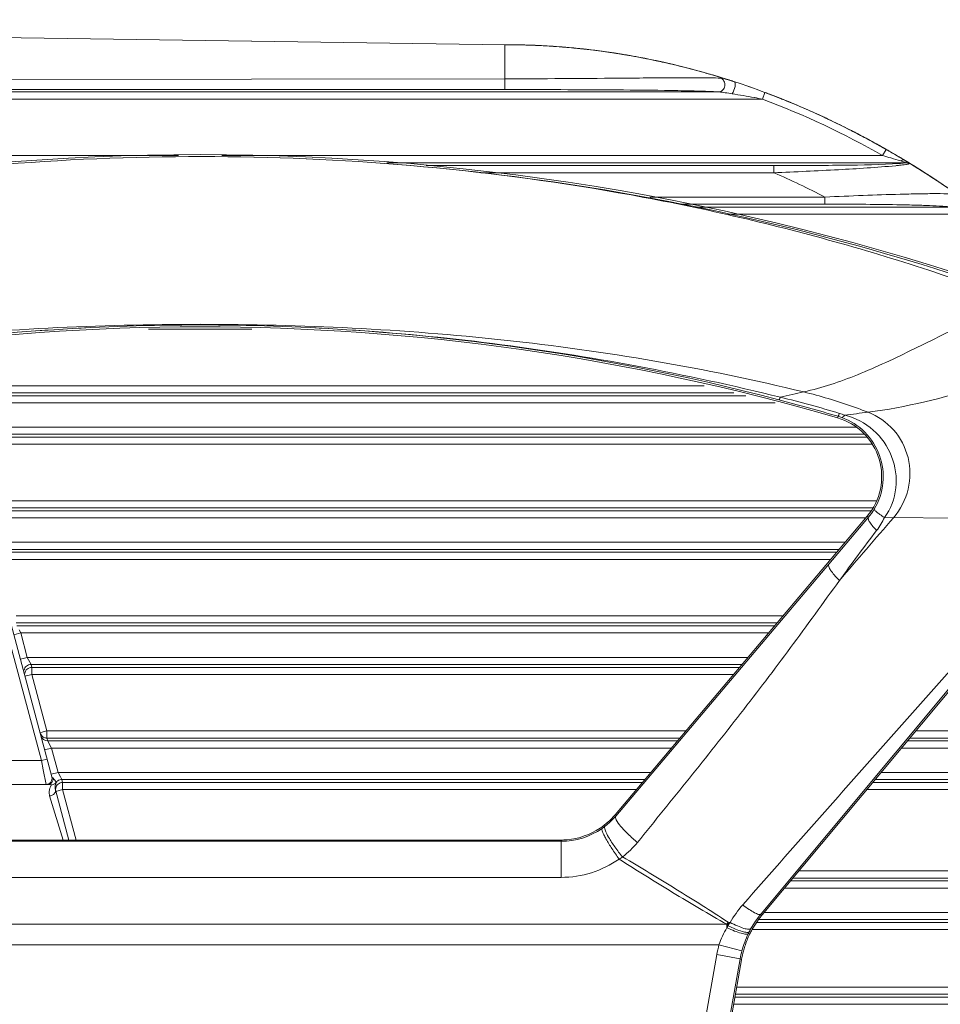
# Model space of a CAD drawing. Units: millimetres. Extents: x 38248 to 40279, y 2102 to 3329.
# Drawn here: x 39074 to 39152, y 3164 to 3247 of the extents above; entities that cross this region are included whole.
import ezdxf

# ---------------------------------------------------------------- set-up
doc = ezdxf.new("R2010")
doc.units = ezdxf.units.MM
doc.layers.add('细实线', color=7, linetype='Continuous', lineweight=13)
doc.dimstyles.new('ISO-25', dxfattribs={"dimtxt": 10, "dimasz": 9, "dimexe": 2.5, "dimexo": 0, "dimgap": 3, "dimtad": 1, "dimtxsty": 'Standard', "dimcen": 2.5, "dimadec": 0, "dimazin": 0, "dimtfac": 1, "dimtmove": 0, "dimatfit": 3, "dimfxl": 1, "dimarcsym": 0})

# ---------------------------------------------------------------- blocks, each defined once
blk = doc.blocks.new('*D10')
at = {"layer": 'Defpoints', "color": 0, "transparency": 16777216}
for p in [(39202.154, 3274.456), (38969.154, 3242.898), (39202.154, 3120.039)]:
    blk.add_point(p, dxfattribs=at)
at = {"layer": '细实线', "color": 0, "lineweight": -2, "transparency": 16777216}
for p, q in [((38969.154, 3242.898), (38969.154, 3276.956)), ((39202.154, 3120.039), (39202.154, 3276.956)), ((38978.154, 3274.456), (39193.154, 3274.456))]:
    blk.add_line(p, q, dxfattribs=at)
at = {"layer": '细实线', "color": 0, "transparency": 16777216}
for points in [[(38978.154, 3275.956), (38978.154, 3272.956), (38969.154, 3274.456)], [(39193.154, 3275.956), (39193.154, 3272.956), (39202.154, 3274.456)]]:
    blk.add_solid(points, dxfattribs=at)
at = {"layer": '细实线', "color": 0, "transparency": 16777216, "insert": (39085.654, 3283.289), "char_height": 10, "attachment_point": 5}
blk.add_mtext('233mm [9,2in]', dxfattribs=at)

msp = doc.modelspace()

# ---------------------------------------------------------------- linework, layer by layer
at = {"layer": '细实线'}
for p, q in [((39115.154, 3245.039), (39060.684, 3245.807)), ((39115.154, 3245.039), (39115.173, 3245.039)), ((39126.667, 3243.94), (39126.701, 3243.934)), ((39126.667, 3243.94), (39126.676, 3243.938)), ((39128.877, 3243.475), (39128.95, 3243.458)), ((39128.949, 3243.458), (39128.877, 3243.474)), ((39061.779, 3242.106), (39115.131, 3242.167)), ((39115.13, 3242.167), (39115.129, 3241.255)), ((39134.032, 3242.061), (39133.999, 3242.072)), ((39062.228, 3241.275), (39115.129, 3241.255)), ((39062.287, 3241.053), (39133.163, 3241.053)), ((39062.287, 3240.453), (39136.841, 3240.453)), ((39136.841, 3240.453), (39137.051, 3241.015)), ((39137.051, 3241.015), (39137.082, 3241.004)), ((39138.563, 3240.429), (39138.623, 3240.406)), ((39138.622, 3240.406), (39138.564, 3240.429)), ((39141.481, 3239.179), (39141.535, 3239.154)), ((39141.535, 3239.154), (39141.481, 3239.179)), ((39146.597, 3236.59), (39146.533, 3236.626)), ((39147.266, 3236.213), (39146.968, 3235.692)), ((39087.647, 3235.692), (39063.563, 3235.692)), ((39146.97, 3235.692), (39091.295, 3235.692)), ((39148.896, 3235.093), (39105.204, 3235.093)), ((39137.798, 3234.849), (39108.51, 3234.849)), ((39137.798, 3234.249), (39137.798, 3234.849)), ((39148.369, 3235.027), (39147.8, 3234.992)), ((39150.219, 3234.437), (39150.194, 3234.453)), ((39150.194, 3234.453), (39150.219, 3234.437)), ((39137.798, 3234.249), (39113.125, 3234.249)), ((39127.362, 3232.196), (39142.107, 3232.196)), ((39142.107, 3232.196), (39142.107, 3231.597)), ((39130.105, 3231.597), (39142.107, 3231.597)), ((39131.223, 3231.353), (39152.784, 3231.353)), ((39133.967, 3230.753), (39154.54, 3230.753)), ((39085.122, 3221.053), (39093.819, 3221.053)), ((39066.7, 3219.737), (39076.09, 3184.689)), ((39067.198, 3219.808), (39076.975, 3183.319)), ((39131.943, 3216.292), (39068.761, 3216.292)), ((39134.427, 3215.693), (39068.761, 3215.693)), ((39135.44, 3215.449), (39068.827, 3215.449)), ((39137.924, 3214.849), (39069.148, 3214.849)), ((39143.168, 3213.584), (39143.208, 3213.722)), ((39069.698, 3212.796), (39144.716, 3212.796)), ((39070.019, 3212.197), (39145.412, 3212.197)), ((39070.085, 3211.953), (39145.635, 3211.953)), ((39070.085, 3211.353), (39146.074, 3211.353)), ((39146.439, 3206.592), (39071.36, 3206.592)), ((39146.139, 3205.993), (39071.36, 3205.993)), ((39145.974, 3205.749), (39071.426, 3205.749)), ((39145.548, 3205.149), (39071.747, 3205.149)), ((39145.666, 3205.289), (39124.426, 3180.128)), ((39145.667, 3205.291), (39124.428, 3180.13)), ((39164.303, 3204.86), (39136.729, 3171.775)), ((39164.544, 3204.93), (39136.823, 3171.693)), ((39164.546, 3204.932), (39136.825, 3171.695)), ((39142.424, 3201.241), (39145.77, 3205.201)), ((39145.666, 3205.289), (39145.667, 3205.291)), ((39145.666, 3205.289), (39145.77, 3205.201)), ((39147.114, 3205.175), (39163.722, 3205.035)), ((39072.297, 3203.096), (39143.815, 3203.096)), ((39072.618, 3202.497), (39143.309, 3202.497)), ((39072.684, 3202.253), (39143.103, 3202.253)), ((39072.684, 3201.653), (39142.597, 3201.653)), ((39124.477, 3180.018), (39142.424, 3201.241)), ((39138.578, 3196.892), (39073.96, 3196.892)), ((39138.072, 3196.293), (39073.96, 3196.293)), ((39073.767, 3195.294), (39074.346, 3195.449)), ((39137.865, 3196.049), (39074.025, 3196.049)), ((39074.346, 3195.449), (39074.211, 3195.702)), ((39074.896, 3193.396), (39074.346, 3195.449)), ((39137.36, 3195.449), (39074.346, 3195.449)), ((39074.896, 3193.396), (39074.317, 3193.241)), ((39074.896, 3193.396), (39135.626, 3193.396)), ((39075.217, 3192.797), (39074.896, 3193.396)), ((39075.217, 3192.797), (39075.283, 3192.553)), ((39075.217, 3192.797), (39135.121, 3192.797)), ((39075.283, 3191.953), (39075.283, 3192.553)), ((39075.283, 3192.553), (39134.914, 3192.553)), ((39074.703, 3191.798), (39075.283, 3191.953)), ((39076.559, 3187.192), (39075.283, 3191.953)), ((39075.283, 3191.953), (39134.408, 3191.953)), ((39076.559, 3187.192), (39076.058, 3187.058)), ((39076.559, 3186.593), (39076.559, 3187.192)), ((39130.389, 3187.192), (39076.559, 3187.192)), ((39187.899, 3187.192), (39149.75, 3187.192)), ((39076.624, 3186.349), (39076.559, 3186.593)), ((39129.883, 3186.593), (39076.559, 3186.593)), ((39129.677, 3186.349), (39076.624, 3186.349)), ((39076.81, 3186.002), (39076.624, 3186.349)), ((39182.605, 3186.349), (39149.046, 3186.349)), ((39188.351, 3186.593), (39149.25, 3186.593)), ((39076.366, 3185.594), (39076.945, 3185.749)), ((39076.945, 3185.749), (39076.81, 3186.002)), ((39077.495, 3183.696), (39076.945, 3185.749)), ((39129.171, 3185.749), (39076.945, 3185.749)), ((39182.605, 3185.749), (39148.547, 3185.749)), ((39050.665, 3184.689), (39076.09, 3184.689)), ((39076.573, 3184.819), (39076.09, 3184.689)), ((39076.09, 3184.689), (39076.246, 3183.916)), ((39076.246, 3183.916), (39076.492, 3182.689)), ((39077.495, 3183.696), (39076.916, 3183.541)), ((39077.043, 3183.252), (39077.087, 3183.213)), ((39077.087, 3183.213), (39077.181, 3183.11)), ((39077.495, 3183.696), (39127.438, 3183.696)), ((39077.7, 3183.314), (39077.495, 3183.696)), ((39077.817, 3183.097), (39077.7, 3183.314)), ((39077.817, 3183.097), (39077.882, 3182.853)), ((39077.817, 3183.097), (39126.932, 3183.097)), ((39146.334, 3183.097), (39183.515, 3183.097)), ((39146.834, 3183.696), (39183.515, 3183.696)), ((39052.353, 3182.689), (39076.644, 3182.689)), ((39076.928, 3182.662), (39076.932, 3182.655)), ((39077.27, 3182.218), (39078.402, 3177.994)), ((39077.302, 3182.098), (39077.882, 3182.253)), ((39077.334, 3182.854), (39077.315, 3182.787)), ((39077.327, 3182.875), (39077.334, 3182.854)), ((39077.882, 3182.253), (39077.882, 3182.853)), ((39077.882, 3182.853), (39126.726, 3182.853)), ((39079.023, 3177.994), (39077.882, 3182.253)), ((39077.882, 3182.253), (39126.22, 3182.253)), ((39145.631, 3182.253), (39189.952, 3182.253)), ((39146.131, 3182.853), (39189.424, 3182.853)), ((39076.787, 3181.714), (39077.914, 3177.986)), ((39124.426, 3180.128), (39124.428, 3180.13)), ((39124.426, 3180.128), (39124.477, 3180.018)), ((39119.826, 3177.994), (39059.115, 3177.994)), ((39119.826, 3177.994), (39119.826, 3177.994)), ((39119.826, 3177.994), (39119.875, 3177.888)), ((39059.066, 3177.888), (39119.875, 3177.888)), ((39119.875, 3177.888), (39119.875, 3174.847)), ((39059.066, 3174.847), (39119.875, 3174.847)), ((39192.881, 3174.793), (39139.408, 3174.793)), ((39192.546, 3175.392), (39139.908, 3175.392)), ((39187.31, 3173.949), (39138.705, 3173.949)), ((39187.31, 3174.549), (39139.205, 3174.549)), ((39136.729, 3171.775), (39136.706, 3171.748)), ((39136.706, 3171.748), (39136.823, 3171.693)), ((39136.825, 3171.695), (39136.823, 3171.693)), ((39136.992, 3171.896), (39188.007, 3171.896)), ((39045.157, 3170.895), (39133.846, 3170.895)), ((39133.847, 3170.608), (39133.847, 3170.895)), ((39133.946, 3171.065), (39133.931, 3170.777)), ((39136.352, 3171.053), (39193.709, 3171.053)), ((39136.515, 3171.297), (39188.007, 3171.297)), ((39135.995, 3170.453), (39194.113, 3170.453)), ((39045.156, 3169.163), (39133.179, 3169.163)), ((39135.112, 3168.651), (39133.179, 3169.163)), ((39132.997, 3168.337), (39123.16, 3112.544)), ((39134.967, 3167.99), (39132.997, 3168.337)), ((39134.967, 3167.99), (39125.129, 3112.197)), ((39135.074, 3167.894), (39132.628, 3154.022)), ((39134.967, 3167.99), (39135.082, 3167.936)), ((39135.082, 3167.936), (39135.074, 3167.894)), ((39135.074, 3167.894), (39135.074, 3167.894)), ((39195.569, 3165.592), (39134.669, 3165.592)), ((39190.346, 3164.749), (39134.52, 3164.749)), ((39195.821, 3164.993), (39134.563, 3164.993)), ((39190.346, 3164.149), (39134.414, 3164.149))]:
    msp.add_line(p, q, dxfattribs=at)
for centre, radius, start, end in [((39115.15, 3184.31), 60.729, 83.73236, 89.99556), ((39115.149, 3184.376), 60.664, 84.18402, 89.99439), ((39115.151, 3184.467), 60.572, 85.57809, 89.99718), ((39115.154, 3184.463), 60.576, 87.2115, 89.99129), ((39115.152, 3184.502), 60.538, 86.1685, 89.98018), ((39115.138, 3184.167), 60.873, 83.74004, 87.21032), ((39115.127, 3184.107), 60.933, 84.22795, 86.17005), ((39115.131, 3184.157), 60.883, 85.40713, 85.58148), ((39115.129, 3184.129), 60.911, 85.23634, 85.40713), ((39115.125, 3184.087), 60.953, 84.89965, 85.23632), ((39115.116, 3183.99), 61.05, 84.13603, 84.89954), ((39115.096, 3183.796), 61.246, 82.77478, 84.22827), ((39115.093, 3183.767), 61.275, 82.52854, 84.18993), ((39115.109, 3183.881), 61.16, 83.18142, 83.74217), ((39115.109, 3183.881), 61.16, 83.19075, 83.73837), ((39115.092, 3183.763), 61.279, 82.94852, 83.71903), ((39115.035, 3183.305), 61.741, 77.6329, 83.18616), ((39115.054, 3183.45), 61.595, 79.13204, 83.17834), ((39114.994, 3183.062), 61.987, 78.18526, 82.52286), ((39115.046, 3183.408), 61.637, 80.93725, 82.49899), ((39115.01, 3183.178), 61.869, 80.61455, 80.93801), ((39114.991, 3183.067), 61.983, 80.06972, 80.61448), ((39114.957, 3182.869), 62.183, 79.14695, 80.06951), ((39114.926, 3182.732), 62.324, 78.81959, 79.14072), ((39114.929, 3182.746), 62.309, 78.91085, 79.14088), ((39114.928, 3182.741), 62.314, 78.91086, 79.10942), ((39114.914, 3182.672), 62.385, 78.68485, 78.91085), ((39114.911, 3182.657), 62.4, 78.68493, 78.81963), ((39114.835, 3182.265), 62.8, 76.9353, 78.19154), ((39114.841, 3182.32), 62.744, 77.51587, 78.00686), ((39114.808, 3182.171), 62.897, 77.02711, 77.65215), ((39114.805, 3182.156), 62.913, 77.07453, 77.51589), ((39114.525, 3181.022), 64.08, 72.22225, 77.01141), ((39114.774, 3182.023), 63.049, 76.84818, 77.0071), ((39114.249, 3180.13), 65.015, 71.87436, 72.91072), ((39114.211, 3180.012), 65.138, 72.05512, 72.31568), ((39114.171, 3179.874), 65.282, 71.88343, 72.28766), ((39114.167, 3179.863), 65.293, 71.87879, 72.23322), ((39114.17, 3179.886), 65.271, 71.87551, 72.05515), ((39113.917, 3179.131), 66.067, 69.50313, 71.8707), ((39115.655, 3127.017), 115.398, 79.76552, 80.70775), ((39115.78, 3127.722), 114.682, 79.41774, 79.76452), ((39112.367, 3175.242), 70.252, 60.21416, 69.42942), ((39113.554, 3178.134), 67.128, 68.48359, 69.51079), ((39113.555, 3178.135), 67.127, 68.48352, 69.5108), ((39113.6, 3178.267), 66.987, 69.0534, 69.5071), ((39113.628, 3178.327), 66.922, 69.12946, 69.51197), ((39113.021, 3176.797), 68.567, 64.98436, 69.11104), ((39113.382, 3177.695), 67.599, 68.12909, 68.42514), ((39112.961, 3176.674), 68.704, 65.47363, 68.06871), ((39112.962, 3176.674), 68.704, 65.47385, 68.06812), ((39112.474, 3175.593), 69.89, 64.83533, 65.43023), ((39112.318, 3175.259), 70.258, 64.36199, 64.99489), ((39112.344, 3175.306), 70.204, 64.74575, 64.97404), ((39111.621, 3173.815), 71.861, 60.8992, 64.73161), ((39112.043, 3174.686), 70.894, 63.23734, 64.61375), ((39111.635, 3173.875), 71.802, 62.78853, 62.9024), ((39110.772, 3172.253), 73.639, 60.58273, 60.91333), ((39110.753, 3172.228), 73.67, 60.75645, 60.88599), ((39110.636, 3172.012), 73.915, 60.29392, 60.58276), ((39110.522, 3171.811), 74.147, 60.06794, 60.29352), ((39089.471, 3028.041), 207.73, 70.31241, 109.68759), ((39089.471, 3027.841), 207.77, 89.96464, 109.45701), ((39089.471, 3027.842), 207.769, 70.543, 89.96465), ((39117.206, 3131.375), 108.48, 73.69222, 74.07626), ((39110.38, 3171.565), 74.431, 59.66643, 60.06783), ((39117.533, 3132.494), 107.314, 73.23198, 73.69223), ((39110.123, 3171.127), 74.939, 59.04569, 59.66604), ((39109.94, 3170.821), 75.295, 58.92613, 59.04595), ((39109.368, 3169.883), 76.393, 57.14932, 58.92213), ((39109.613, 3170.278), 75.93, 58.19839, 58.92622), ((39109.861, 3170.69), 75.448, 58.77766, 58.92612), ((39145.272, 3263.552), 28.847, 275.5598, 276.21231), ((39109.746, 3170.501), 75.669, 58.54166, 58.77761), ((39109.407, 3169.941), 76.324, 57.69731, 58.72854), ((39148.887, 3234.498), 0.596, 57.58176, 68.12368), ((39108.585, 3168.643), 77.861, 55.08086, 58.52628), ((39109.13, 3169.5), 76.845, 57.28632, 58.19802), ((39112.262, 3175.117), 64.411, 62.39683, 66.64356), ((39108.354, 3168.298), 78.276, 55.70427, 57.28423), ((39108.722, 3168.873), 77.593, 56.89712, 57.15324), ((39089.471, 3029.586), 191.673, 73.73094, 106.26906), ((39089.479, 3029.81), 191.603, 89.99971, 104.74283), ((39089.462, 3029.81), 191.603, 75.25821, 89.99439), ((39165.961, 3098.078), 120.453, 102.28753, 103.24944), ((39088.087, 3024.583), 197.008, 73.75235, 75.2584), ((39117.206, 3128.4), 89.46, 73.02555, 76.32561), ((39141.786, 3208.849), 5.077, 70.03293, 73.73362), ((39141.631, 3208.42), 5.795, 68.34116, 73.01886), ((39170.808, 3008.558), 207.022, 96.95359, 97.50465), ((39141.719, 3208.624), 5.168, 319.79824, 73.71843), ((39141.801, 3208.565), 5.204, 319.71684, 328.95347), ((40088.962, 2390.861), 1244.476, 139.130544, 139.452126), ((39349.406, 3049.803), 254.928, 142.75695, 143.93652), ((39076.623, 3186.948), 0.599, 195.01535, 270.08705), ((39076.557, 3187.191), 0.598, 232.93179, 245.47589), ((39076.559, 3187.199), 0.606, 245.56357, 257.81482), ((39076.559, 3187.194), 0.601, 257.76594, 269.97521), ((39076.492, 3183.189), 0.5, 269.99993, 15.00005), ((39077.82, 3182.493), 0.605, 125.86301, 136.68055), ((39077.953, 3181.977), 1.212, 160.76605, 165.38781), ((39076.935, 3183.16), 0.505, 269.70436, 285.7602), ((39078.083, 3182.424), 0.839, 176.63408, 185.2547), ((39078.024, 3182.419), 0.78, 185.26988, 194.93585), ((39077.887, 3182.253), 0.604, 168.84674, 183.32344), ((39077.88, 3182.252), 0.598, 183.2712, 194.93512), ((39077.815, 3182.497), 0.598, 136.66948, 143.4642), ((39077.759, 3182.007), 1.015, 185.3283, 196.79277), ((39119.885, 3183.915), 6.023, 307.80032, 319.67936), ((39119.833, 3184.009), 6.013, 311.67424, 319.38857), ((39119.856, 3183.989), 5.983, 319.39402, 319.80286), ((39119.876, 3183.922), 6.034, 269.9952, 304.92871), ((39119.826, 3184.022), 6.028, 275.25805, 303.58812), ((39119.83, 3184.014), 6.019, 303.59697, 311.66447), ((39119.811, 3184.012), 6.145, 304.93953, 307.78868), ((39119.826, 3184.025), 6.031, 270.00021, 275.25909), ((39119.847, 3183.086), 8.349, 308.66308, 320.73298), ((39119.876, 3183.381), 8.534, 269.99919, 304.9877), ((39122.012, 3181.284), 5.618, 299.39594, 302.8957), ((39142.653, 3166.006), 9.917, 138.87207, 149.42379), ((39142.844, 3166.644), 7.982, 140.26005, 150.78714), ((39142.943, 3166.593), 7.967, 142.56408, 144.9304), ((39142.941, 3166.594), 7.964, 140.19111, 142.56394), ((39194.87, 3135.51), 70.541, 149.73246, 149.89242), ((39141.172, 3167.079), 8.131, 152.94681, 154.27937), ((39139.857, 3166.997), 7.029, 144.78652, 147.47076), ((39136.183, 3196.246), 25.281, 264.92351, 265.30687), ((39142.978, 3166.571), 8.135, 150.79547, 152.99632), ((39143.013, 3166.545), 8.052, 144.93776, 150.7751), ((39142.997, 3166.561), 8.157, 154.32126, 165.15619), ((39143.03, 3166.537), 8.071, 154.20863, 161.8686), ((39143.008, 3166.555), 8.17, 152.99563, 154.31881), ((39143.008, 3166.547), 8.046, 153.48638, 154.20462), ((39143.007, 3166.547), 8.045, 153.00087, 153.48628), ((39143.018, 3166.542), 8.057, 150.77342, 153.00045), ((39142.848, 3166.6), 10.002, 165.15287, 169.99916), ((39143.044, 3166.533), 8.085, 161.87536, 165.03195), ((39142.847, 3166.601), 8.002, 165.1538, 170.00022), ((39143.053, 3166.53), 8.095, 165.02816, 169.99518)]:
    msp.add_arc(centre, radius, start, end, dxfattribs=at)
for start_param, end_param in [(-0.220429, -0.152818), (-0.254425, -0.223942), (-0.323776, -0.312051), (-0.359924, -0.337541), (-0.395956, -0.378037), (-0.430442, -0.397122)]:
    msp.add_ellipse((39115.154, 3120.039), major_axis=(0, 125), ratio=0.696, start_param=start_param, end_param=end_param, dxfattribs=at)
for points, knots in [([(39115.154, 3245.039), (39115.15, 3245.039), (39115.156, 3245.013), (39115.148, 3244.986), (39115.151, 3244.92), (39115.146, 3244.794), (39115.145, 3244.573), (39115.142, 3244.244), (39115.139, 3243.829), (39115.135, 3243.128), (39115.133, 3242.565), (39115.131, 3242.167)], [0, 0, 0, 0, 0.004303, 0.01709, 0.038311, 0.067902, 0.151734, 0.267095, 0.412176, 0.584674, 1, 1, 1, 1]), ([(39133.354, 3242.274), (39132.946, 3242.399), (39126.96, 3244.174), (39120.848, 3245.039), (39115.154, 3245.039)], [0, 0, 0, 0, 0.068326, 1, 1, 1, 1]), ([(39115.131, 3242.167), (39116.733, 3242.167), (39119.93, 3242.177), (39123.914, 3242.209), (39127.068, 3242.237), (39129.356, 3242.256), (39131.44, 3242.256), (39132.755, 3242.255), (39133.338, 3242.22)], [0, 0, 0, 0, 0.263974, 0.526692, 0.65651, 0.783587, 0.90375, 1, 1, 1, 1]), ([(39133.338, 3242.22), (39133.451, 3242.174), (39133.649, 3241.969), (39133.698, 3241.56), (39133.534, 3241.184), (39133.282, 3241.056), (39133.163, 3241.053)], [0, 0, 0, 0, 0.240034, 0.505035, 0.766013, 1, 1, 1, 1]), ([(39133.338, 3242.22), (39133.512, 3242.209), (39133.893, 3242.098), (39134.268, 3241.986), (39134.475, 3241.918)], [0, 0, 0, 0, 0.444512, 1, 1, 1, 1]), ([(39134.475, 3241.918), (39134.522, 3241.903), (39134.57, 3241.731), (39134.521, 3241.395), (39134.418, 3241.077), (39134.288, 3240.901)], [0, 0, 0, 0, 0.137634, 0.395226, 1, 1, 1, 1]), ([(39115.129, 3241.255), (39116.703, 3241.255), (39119.846, 3241.252), (39124.528, 3241.23), (39128.365, 3241.198), (39131.234, 3241.135), (39132.565, 3241.102), (39133.163, 3241.053)], [0, 0, 0, 0, 0.261817, 0.522639, 0.778808, 0.900111, 1, 1, 1, 1]), ([(39133.163, 3241.053), (39133.346, 3241.045), (39133.722, 3240.989), (39134.095, 3240.932), (39134.288, 3240.901)], [0, 0, 0, 0, 0.483844, 1, 1, 1, 1]), ([(39143.966, 3237.986), (39144.254, 3237.84), (39144.867, 3237.526), (39145.798, 3237.032), (39146.732, 3236.517), (39147.596, 3236.026), (39148.354, 3235.582), (39149.006, 3235.19), (39149.563, 3234.848), (39150.035, 3234.554), (39150.43, 3234.304), (39150.758, 3234.093), (39151.029, 3233.918), (39151.249, 3233.774), (39151.425, 3233.658), (39151.564, 3233.567), (39151.666, 3233.499), (39151.747, 3233.445), (39151.784, 3233.42), (39151.836, 3233.386), (39151.783, 3233.421), (39151.746, 3233.446), (39151.664, 3233.5), (39151.562, 3233.568), (39151.422, 3233.66), (39151.245, 3233.776), (39151.024, 3233.921), (39150.753, 3234.096), (39150.424, 3234.308), (39150.027, 3234.559), (39149.555, 3234.854), (39148.996, 3235.196), (39148.342, 3235.589), (39147.581, 3236.034), (39146.718, 3236.525), (39145.788, 3237.037), (39144.986, 3237.463), (39144.503, 3237.712), (39144.341, 3237.795)], [0, 0, 0, 0, 0.054501, 0.115991, 0.177847, 0.234351, 0.283499, 0.326088, 0.362658, 0.393696, 0.419772, 0.441529, 0.459493, 0.474118, 0.485855, 0.495045, 0.502009, 0.507023, 0.51026, 0.511838, 0.513457, 0.516724, 0.521771, 0.528772, 0.538002, 0.549785, 0.564463, 0.582488, 0.604314, 0.630469, 0.661598, 0.698275, 0.740971, 0.790238, 0.846887, 0.908408, 0.969394, 1, 1, 1, 1]), ([(39020.307, 3223.275), (39025.814, 3225.366), (39037.046, 3229.011), (39060.077, 3234.126), (39077.814, 3235.618), (39089.599, 3235.611)], [0, 0, 0, 0, 0.249904, 0.500003, 1, 1, 1, 1]), ([(39089.599, 3235.611), (39101.341, 3235.603), (39119.011, 3234.101), (39141.956, 3228.992), (39153.147, 3225.358), (39158.634, 3223.275)], [0, 0, 0, 0, 0.499988, 0.75009, 1, 1, 1, 1]), ([(39148.803, 3235.312), (39148.784, 3235.323), (39148.675, 3235.357), (39148.563, 3235.297), (39148.493, 3235.245)], [0, 0, 0, 0, 0.203606, 1, 1, 1, 1]), ([(39149.207, 3235.001), (39149.251, 3235.016), (39148.979, 3235.208), (39148.91, 3235.247), (39148.803, 3235.312)], [0, 0, 0, 0, 0.273969, 1, 1, 1, 1]), ([(39147.8, 3234.992), (39146.222, 3234.911), (39142.887, 3234.867), (39139.553, 3234.849), (39137.798, 3234.849)], [0, 0, 0, 0, 0.473681, 1, 1, 1, 1]), ([(39148.067, 3234.841), (39146.463, 3234.684), (39143.038, 3234.485), (39139.613, 3234.321), (39137.798, 3234.249)], [0, 0, 0, 0, 0.470051, 1, 1, 1, 1]), ([(39148.896, 3235.093), (39148.87, 3235.085), (39148.696, 3235.052), (39148.519, 3235.039), (39148.369, 3235.027)], [0, 0, 0, 0, 0.153827, 1, 1, 1, 1]), ([(39149.207, 3235.001), (39149.112, 3234.968), (39148.837, 3234.929), (39148.566, 3234.894), (39148.393, 3234.875)], [0, 0, 0, 0, 0.366196, 1, 1, 1, 1]), ([(39148.493, 3235.245), (39148.575, 3235.22), (39148.696, 3235.188), (39148.824, 3235.133), (39148.893, 3235.12), (39148.905, 3235.1)], [0, 0, 0, 0, 0.582917, 0.840331, 1, 1, 1, 1]), ([(39148.905, 3235.1), (39148.906, 3235.099), (39148.904, 3235.093), (39148.899, 3235.093), (39148.896, 3235.093)], [0, 0, 0, 0, 0.352877, 1, 1, 1, 1]), ([(39142.107, 3232.196), (39143.179, 3232.244), (39145.293, 3232.332), (39147.898, 3232.421), (39149.879, 3232.468), (39151.194, 3232.489), (39152.26, 3232.481), (39152.88, 3232.47), (39153.122, 3232.439)], [0, 0, 0, 0, 0.292138, 0.575874, 0.709416, 0.831618, 0.933664, 1, 1, 1, 1]), ([(39142.107, 3231.597), (39143.13, 3231.597), (39145.153, 3231.59), (39147.65, 3231.563), (39149.563, 3231.522), (39150.852, 3231.485), (39151.913, 3231.432), (39152.538, 3231.393), (39152.784, 3231.353)], [0, 0, 0, 0, 0.287436, 0.568, 0.701314, 0.824823, 0.929959, 1, 1, 1, 1]), ([(39140.327, 3215.771), (39141.871, 3216.109), (39145.041, 3217.188), (39149.614, 3219.377), (39154.103, 3221.629), (39157.157, 3222.853), (39158.634, 3223.275)], [0, 0, 0, 0, 0.239257, 0.50409, 0.767337, 1, 1, 1, 1]), ([(39140.327, 3215.771), (39132.027, 3217.794), (39115.117, 3220.653), (39089.469, 3221.875), (39063.821, 3220.653), (39046.912, 3217.793), (39038.611, 3215.77)], [0, 0, 0, 0, 0.249951, 0.499994, 0.750044, 1, 1, 1, 1]), ([(39089.48, 3221.413), (39081.252, 3221.413), (39064.782, 3220.344), (39048.57, 3217.294), (39040.583, 3215.323)], [0, 0, 0, 0, 0.500076, 1, 1, 1, 1]), ([(39138.355, 3215.324), (39130.372, 3217.294), (39114.168, 3220.343), (39097.705, 3221.413), (39089.48, 3221.413)], [0, 0, 0, 0, 0.499923, 1, 1, 1, 1]), ([(39145.745, 3214.057), (39148.953, 3214.45), (39153.705, 3215.734), (39159.84, 3217.532), (39162.932, 3218.253), (39164.419, 3218.503)], [0, 0, 0, 0, 0.504976, 0.764451, 1, 1, 1, 1]), ([(39145.745, 3214.057), (39145.309, 3214.226), (39143.532, 3214.886), (39141.713, 3215.433), (39140.327, 3215.771)], [0, 0, 0, 0, 0.246883, 1, 1, 1, 1]), ([(39138.218, 3215.106), (39138.227, 3215.106), (39138.25, 3215.125), (39138.297, 3215.195), (39138.33, 3215.268), (39138.355, 3215.324)], [0, 0, 0, 0, 0.105163, 0.302187, 1, 1, 1, 1]), ([(39143.208, 3213.722), (39143.215, 3213.723), (39143.23, 3213.749), (39143.254, 3213.792), (39143.287, 3213.869), (39143.31, 3213.928), (39143.323, 3213.963)], [0, 0, 0, 0, 0.086799, 0.281698, 0.587107, 1, 1, 1, 1]), ([(39143.519, 3213.62), (39143.556, 3213.612), (39143.663, 3213.672), (39143.727, 3213.752), (39143.77, 3213.806)], [0, 0, 0, 0, 0.353663, 1, 1, 1, 1]), ([(39147.114, 3205.175), (39147.659, 3205.883), (39148.309, 3207.662), (39147.923, 3210.414), (39146.327, 3212.718), (39144.649, 3213.586), (39143.77, 3213.806)], [0, 0, 0, 0, 0.248488, 0.497333, 0.747667, 1, 1, 1, 1]), ([(39147.886, 3205.169), (39148.477, 3205.851), (39149.335, 3207.513), (39149.318, 3210.279), (39148.053, 3212.699), (39146.555, 3213.742), (39145.745, 3214.057)], [0, 0, 0, 0, 0.255179, 0.506148, 0.753988, 1, 1, 1, 1]), ([(39146.259, 3205.882), (39146.664, 3206.554), (39147.173, 3208.091), (39146.872, 3210.472), (39145.6, 3212.494), (39144.247, 3213.356), (39143.519, 3213.62)], [0, 0, 0, 0, 0.253187, 0.502055, 0.750229, 1, 1, 1, 1]), ([(39146.259, 3205.882), (39146.255, 3205.871), (39146.27, 3205.837), (39146.337, 3205.758), (39146.5, 3205.617), (39146.77, 3205.413), (39146.99, 3205.26), (39147.114, 3205.175)], [0, 0, 0, 0, 0.029919, 0.086376, 0.286456, 0.596794, 1, 1, 1, 1]), ([(39163.722, 3205.035), (39161.375, 3202.29), (39156.66, 3196.821), (39149.499, 3188.705), (39142.309, 3180.637), (39137.549, 3175.236), (39135.183, 3172.529)], [0, 0, 0, 0, 0.250489, 0.500781, 0.750597, 1, 1, 1, 1]), ([(39145.77, 3205.201), (39145.741, 3205.159), (39145.764, 3204.995), (39145.985, 3204.617), (39146.253, 3204.307), (39146.464, 3204.085)], [0, 0, 0, 0, 0.113495, 0.318091, 1, 1, 1, 1]), ([(39142.424, 3201.241), (39142.388, 3201.19), (39142.427, 3200.984), (39142.606, 3200.699), (39142.917, 3200.299), (39143.18, 3200.024), (39143.331, 3199.874)], [0, 0, 0, 0, 0.111762, 0.319051, 0.622131, 1, 1, 1, 1]), ([(39126.31, 3177.802), (39127.777, 3179.599), (39130.698, 3183.203), (39135.02, 3188.658), (39139.245, 3194.206), (39141.959, 3197.987), (39143.331, 3199.874)], [0, 0, 0, 0, 0.24967, 0.499152, 0.748969, 1, 1, 1, 1]), ([(39074.629, 3192.314), (39074.655, 3192.446), (39074.805, 3192.7), (39075.083, 3192.797), (39075.217, 3192.797)], [0, 0, 0, 0, 0.499724, 1, 1, 1, 1]), ([(39075.283, 3192.553), (39075.144, 3192.552), (39074.858, 3192.449), (39074.711, 3192.182), (39074.69, 3192.045)], [0, 0, 0, 0, 0.500258, 1, 1, 1, 1]), ([(39076.975, 3183.319), (39076.976, 3183.315), (39076.997, 3183.288), (39077.022, 3183.27), (39077.043, 3183.252)], [0, 0, 0, 0, 0.136922, 1, 1, 1, 1]), ([(39077.181, 3183.11), (39077.2, 3183.087), (39077.254, 3183.012), (39077.303, 3182.933), (39077.327, 3182.875)], [0, 0, 0, 0, 0.321172, 1, 1, 1, 1]), ([(39076.644, 3182.689), (39076.696, 3182.689), (39076.788, 3182.68), (39076.89, 3182.684), (39076.928, 3182.662)], [0, 0, 0, 0, 0.53941, 1, 1, 1, 1]), ([(39076.78, 3182.283), (39076.773, 3182.256), (39076.746, 3182.135), (39076.739, 3182.008), (39076.748, 3181.913)], [0, 0, 0, 0, 0.225323, 1, 1, 1, 1]), ([(39076.932, 3182.655), (39076.926, 3182.64), (39076.881, 3182.549), (39076.836, 3182.457), (39076.808, 3182.376)], [0, 0, 0, 0, 0.158727, 1, 1, 1, 1]), ([(39077.27, 3182.218), (39077.289, 3182.147), (39077.259, 3181.971), (39077.135, 3181.855), (39077.061, 3181.809)], [0, 0, 0, 0, 0.458049, 1, 1, 1, 1]), ([(39077.315, 3182.787), (39077.308, 3182.768), (39077.274, 3182.667), (39077.25, 3182.56), (39077.245, 3182.473)], [0, 0, 0, 0, 0.189422, 1, 1, 1, 1]), ([(39077.882, 3182.853), (39077.747, 3182.852), (39077.47, 3182.755), (39077.32, 3182.502), (39077.294, 3182.37)], [0, 0, 0, 0, 0.500277, 1, 1, 1, 1]), ([(39124.477, 3180.018), (39124.453, 3179.983), (39124.448, 3179.862), (39124.577, 3179.562), (39124.939, 3179.08), (39125.543, 3178.451), (39126.039, 3178.019), (39126.31, 3177.802)], [0, 0, 0, 0, 0.042932, 0.111121, 0.333561, 0.646605, 1, 1, 1, 1]), ([(39123.331, 3178.975), (39123.307, 3178.953), (39123.315, 3178.839), (39123.373, 3178.666), (39123.493, 3178.397), (39123.748, 3177.92), (39124.172, 3177.234), (39124.557, 3176.678), (39124.769, 3176.39)], [0, 0, 0, 0, 0.032133, 0.09652, 0.194168, 0.321532, 0.641678, 1, 1, 1, 1]), ([(39123.577, 3179.156), (39123.549, 3179.129), (39123.537, 3179.009), (39123.63, 3178.695), (39123.92, 3178.139), (39124.418, 3177.384), (39124.834, 3176.843), (39125.063, 3176.567)], [0, 0, 0, 0, 0.037931, 0.104607, 0.329409, 0.646379, 1, 1, 1, 1]), ([(39124.769, 3176.39), (39125.509, 3175.906), (39127.008, 3174.968), (39130.027, 3173.125), (39132.298, 3171.75), (39133.846, 3170.895)], [0, 0, 0, 0, 0.249898, 0.499881, 1, 1, 1, 1]), ([(39125.063, 3176.567), (39125.818, 3176.133), (39127.313, 3175.237), (39130.281, 3173.414), (39132.503, 3172.039), (39133.946, 3171.065)], [0, 0, 0, 0, 0.250152, 0.500201, 1, 1, 1, 1]), ([(39136.706, 3171.748), (39136.662, 3171.704), (39136.439, 3171.737), (39136.13, 3171.886), (39135.672, 3172.161), (39135.354, 3172.395), (39135.183, 3172.529)], [0, 0, 0, 0, 0.105954, 0.318374, 0.6273, 1, 1, 1, 1]), ([(39135.646, 3170.096), (39135.633, 3170.075), (39135.566, 3170.049), (39135.367, 3170.055), (39134.997, 3170.145), (39134.461, 3170.335), (39134.061, 3170.508), (39133.847, 3170.608)], [0, 0, 0, 0, 0.037826, 0.101471, 0.315862, 0.62841, 1, 1, 1, 1]), ([(39135.729, 3170.265), (39135.715, 3170.243), (39135.647, 3170.211), (39135.444, 3170.211), (39135.073, 3170.3), (39134.538, 3170.494), (39134.142, 3170.673), (39133.931, 3170.777)], [0, 0, 0, 0, 0.041057, 0.106175, 0.320543, 0.631106, 1, 1, 1, 1]), ([(39135.877, 3170.54), (39135.838, 3170.483), (39135.594, 3170.465), (39135.231, 3170.56), (39134.696, 3170.757), (39134.318, 3170.943), (39134.114, 3171.051)], [0, 0, 0, 0, 0.109965, 0.324498, 0.632882, 1, 1, 1, 1])]:
    msp.add_open_spline(points, degree=3, knots=knots, dxfattribs=at)
for points in [[(39136.841, 3240.453), (39140.336, 3239.148), (39143.73, 3237.541), (39146.97, 3235.692)], [(39148.896, 3235.093), (39148.969, 3235.092), (39149.042, 3235.078), (39149.109, 3235.051)], [(39146.464, 3204.085), (39146.72, 3204.421), (39146.937, 3204.791), (39147.114, 3205.175)], [(39075.979, 3187.037), (39076.013, 3186.912), (39076.093, 3186.792), (39076.196, 3186.714)], [(39077.087, 3183.213), (39077.09, 3183.125), (39077.072, 3183.033), (39077.034, 3182.953)], [(39077.465, 3182.983), (39077.565, 3183.055), (39077.694, 3183.097), (39077.817, 3183.097)], [(39076.872, 3182.76), (39076.806, 3182.716), (39076.724, 3182.689), (39076.644, 3182.689)], [(39077.034, 3182.953), (39076.999, 3182.877), (39076.941, 3182.807), (39076.872, 3182.76)], [(39077.334, 3182.854), (39077.271, 3182.769), (39077.174, 3182.703), (39077.072, 3182.674)], [(39077.061, 3181.809), (39076.979, 3181.758), (39076.883, 3181.725), (39076.787, 3181.714)], [(39133.847, 3170.608), (39133.573, 3170.153), (39133.346, 3169.667), (39133.179, 3169.163)]]:
    msp.add_open_spline(points, degree=3, dxfattribs=at)

# ---------------------------------------------------------------- dimensions: what is measured, and where the dimension line sits
dim = msp.add_linear_dim(base=(39202.154, 3274.456), p1=(38969.154, 3242.898), p2=(39202.154, 3120.039), dimstyle='ISO-25', override={"dimpost": 'mm'}, dxfattribs=at)
dim.commit()
dim.dimension.update_dxf_attribs({"geometry": '*D10', "text_midpoint": (39085.654, 3283.289)})

doc.saveas('drawing.dxf')
